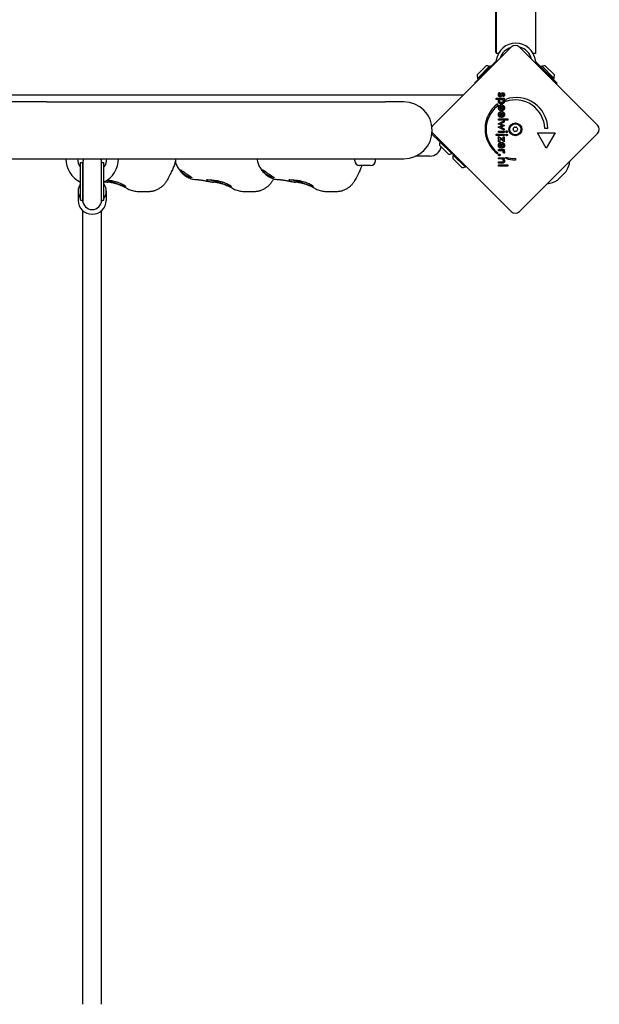
# Model space of a CAD drawing. Units: millimetres. Extents: x -3835 to 3579, y -4968 to 3307.
# Drawn here: x 1243 to 1737, y -2476 to -1638 of the extents above; entities that cross this region are included whole.
import ezdxf

# ---------------------------------------------------------------- set-up
doc = ezdxf.new("R2010")
doc.units = ezdxf.units.MM
doc.header["$LTSCALE"] = 100
doc.layers.add('SW_Toestellen', color=2, linetype='Continuous')

msp = doc.modelspace()

# ---------------------------------------------------------------- linework, layer by layer
at = {"layer": 'SW_Toestellen'}
for p, q in [((1648.77, -1665.43), (1648.77, -788.43)), ((1649.01, -789.48), (1649.01, -1666.48)), ((1682.71, -789.48), (1682.71, -1666.48)), ((1595.53, -1727.44), (1662, -1660.97)), ((1669.07, -1660.97), (1735.54, -1727.44)), ((1649.01, -1665.43), (1648.77, -1665.43)), ((1651.01, -1666.48), (1649.01, -1666.48)), ((1682.71, -1666.48), (1680.71, -1666.48)), ((1630.61, -1691.6), (1647.55, -1674.66)), ((1632.94, -1684.6), (1640.72, -1676.82)), ((1633.16, -1687.64), (1643.76, -1677.03)), ((1643.76, -1677.03), (1644.47, -1677.74)), ((1648.55, -1673.65), (1647.55, -1674.66)), ((1684.17, -1674.66), (1683.17, -1673.65)), ((1701.11, -1691.6), (1684.17, -1674.66)), ((1687.96, -1677.03), (1687.25, -1677.74)), ((1687.96, -1677.03), (1698.57, -1687.64)), ((1691, -1676.82), (1698.78, -1684.6)), ((1631, -1691.98), (1630.61, -1691.6)), ((1633.16, -1687.64), (1633.86, -1688.34)), ((1698.57, -1687.64), (1697.86, -1688.34)), ((1701.11, -1691.6), (1700.4, -1692.3)), ((1621.12, -1701.86), (703.96, -1701.86)), ((1652.14, -1699.5), (1652.64, -1700.4)), ((1655.45, -1703.11), (1654.91, -1702.34)), ((1266.46, -1707.71), (1058.62, -1707.71)), ((1266.46, -1707.71), (1554.46, -1707.71)), ((1570.54, -1707.71), (1554.46, -1707.71)), ((1649.02, -1705.54), (1649.02, -1704.45)), ((1649.02, -1704.45), (1656.06, -1704.45)), ((1651.89, -1705.54), (1649.02, -1705.54)), ((1650.3, -1709.29), (1650.3, -1711.16)), ((1653.5, -1715.07), (1653.5, -1711.25)), ((1654.24, -1713.93), (1654.24, -1711.32)), ((1656.06, -1705.54), (1655.28, -1705.54)), ((1656.06, -1704.45), (1656.06, -1705.54)), ((1657.27, -1707.38), (1657.27, -1705.51)), ((1653.02, -1714.1), (1652.5, -1715.02)), ((1653.71, -1715.07), (1653.5, -1715.07)), ((1653.5, -1720.82), (1653.5, -1717)), ((1654.24, -1719.68), (1654.24, -1717.07)), ((1650.99, -1726.32), (1656.06, -1723.84)), ((1653.51, -1727.46), (1650.99, -1726.32)), ((1651.28, -1722.01), (1659.1, -1722.01)), ((1651.28, -1723.1), (1651.28, -1722.01)), ((1659.1, -1723.1), (1651.28, -1723.1)), ((1653.02, -1719.85), (1652.5, -1720.77)), ((1653.71, -1720.82), (1653.5, -1720.82)), ((1653.65, -1726.57), (1656.24, -1727.74)), ((1656.24, -1727.83), (1653.65, -1729.02)), ((1656.06, -1725.01), (1653.76, -1726.09)), ((1656.06, -1723.84), (1656.06, -1725.01)), ((1656.24, -1727.74), (1656.24, -1727.83)), ((1659.1, -1722.01), (1659.1, -1723.1)), ((1594.49, -1734.98), (1600.54, -1741.03)), ((1662, -1800.98), (1595.53, -1734.51)), ((1649.02, -1736.28), (1649.02, -1735.18)), ((1649.02, -1735.18), (1656.06, -1735.18)), ((1656.06, -1736.28), (1649.02, -1736.28)), ((1650.99, -1729.25), (1653.48, -1728.14)), ((1656.06, -1731.74), (1650.99, -1729.25)), ((1651.28, -1733.56), (1651.28, -1732.47)), ((1651.28, -1732.47), (1656.06, -1732.47)), ((1656.06, -1733.56), (1651.28, -1733.56)), ((1653.74, -1729.53), (1656.06, -1730.58)), ((1656.06, -1730.58), (1656.06, -1731.74)), ((1656.06, -1732.47), (1656.06, -1733.56)), ((1656.06, -1735.18), (1656.06, -1736.28)), ((1735.54, -1734.51), (1669.07, -1800.98)), ((1691.78, -1746.96), (1684.28, -1733.97)), ((1684.28, -1733.97), (1699.28, -1733.97)), ((1693.03, -1730.22), (1690.53, -1730.22)), ((1699.28, -1733.97), (1691.78, -1746.96)), ((1608.58, -1752.22), (1600.8, -1744.45)), ((1601.01, -1741.41), (1601.72, -1740.7)), ((1611.62, -1752.01), (1601.01, -1741.41)), ((1651.28, -1737.07), (1655.11, -1739.74)), ((1651.28, -1741.52), (1651.28, -1737.07)), ((1652.23, -1741.52), (1651.28, -1741.52)), ((1656.06, -1741.52), (1652.23, -1738.91)), ((1652.23, -1738.91), (1652.23, -1741.52)), ((1653.5, -1747.1), (1653.5, -1743.27)), ((1654.24, -1745.96), (1654.24, -1743.34)), ((1655.11, -1737.35), (1656.06, -1737.35)), ((1655.11, -1739.74), (1655.11, -1737.35)), ((1656.06, -1737.35), (1656.06, -1741.52)), ((1611.62, -1752.01), (1612.33, -1751.3)), ((1612.33, -1752.72), (1613.03, -1752.01)), ((1622.93, -1763.33), (1612.33, -1752.72)), ((1650.33, -1750.82), (1650.33, -1751.88)), ((1651.28, -1749.33), (1651.28, -1748.23)), ((1651.28, -1748.23), (1656.07, -1748.23)), ((1653.38, -1749.33), (1651.28, -1749.33)), ((1653.02, -1746.12), (1652.5, -1747.05)), ((1653.71, -1747.1), (1653.5, -1747.1)), ((1656.01, -1751.41), (1655.08, -1751.02)), ((1656.07, -1749.33), (1655.29, -1749.33)), ((1656.07, -1748.23), (1656.07, -1749.33)), ((1058.62, -1756.01), (1266.46, -1756.01)), ((1266.46, -1756.01), (1554.46, -1756.01)), ((1277.04, -1756.01), (1277.04, -1756.36)), ((1282.54, -1756.36), (1277.04, -1756.36)), ((1297.63, -1756.36), (1292.55, -1756.36)), ((1295.04, -1791.37), (1295.04, -1759.37)), ((1295.04, -1759.37), (1297.04, -1759.37)), ((1297.04, -1791.37), (1297.04, -1759.37)), ((1297.04, -1759.37), (1297.04, -1791.37)), ((1313.04, -1791.37), (1313.04, -1759.37)), ((1313.04, -1759.37), (1315.04, -1759.37)), ((1313.04, -1791.37), (1313.04, -1759.37)), ((1315.04, -1791.37), (1315.04, -1759.37)), ((1527.04, -1756.01), (1527.04, -1756.36)), ((1548.04, -1756.36), (1527.04, -1756.36)), ((1528.79, -1757.81), (1528.79, -1756.36)), ((1546.29, -1757.81), (1546.29, -1756.36)), ((1548.04, -1756.01), (1548.04, -1756.36)), ((1554.46, -1756.01), (1570.54, -1756.01)), ((1592.54, -1753.86), (1580.5, -1753.86)), ((1619.89, -1763.54), (1612.11, -1755.76)), ((1651.28, -1756.26), (1651.28, -1755.16)), ((1651.28, -1755.16), (1656.06, -1755.16)), ((1653.45, -1756.26), (1651.28, -1756.26)), ((1651.28, -1759.78), (1651.28, -1758.67)), ((1651.28, -1758.67), (1653.73, -1758.67)), ((1654.18, -1759.78), (1651.28, -1759.78)), ((1651.28, -1762.38), (1651.28, -1761.29)), ((1651.28, -1761.29), (1659.1, -1761.29)), ((1656.06, -1756.19), (1655.28, -1756.19)), ((1656.06, -1755.16), (1656.06, -1756.19)), ((1657.29, -1755.65), (1657.29, -1754.58)), ((1659.1, -1761.29), (1659.1, -1762.38)), ((1665.48, -1755.98), (1665.48, -1757.23)), ((1383.06, -1767.21), (1380.78, -1767.21)), ((1449.82, -1765.42), (1449.59, -1765.65)), ((1450.68, -1765.65), (1449.59, -1765.65)), ((1449.59, -1766.4), (1449.59, -1765.65)), ((1451.87, -1766.4), (1449.59, -1766.4)), ((1453.06, -1767.21), (1450.78, -1767.21)), ((1542.24, -1761.86), (1532.84, -1761.86)), ((1622.93, -1763.33), (1623.64, -1762.62)), ((1659.1, -1762.38), (1651.28, -1762.38)), ((1708.51, -1767.2), (1701.76, -1773.95)), ((1321.87, -1774.86), (1317.42, -1774.86)), ((1411.87, -1774.86), (1407.42, -1774.86)), ((1481.87, -1774.86), (1477.42, -1774.86)), ((1479.54, -1774.49), (1479.54, -1774.56)), ((1480.05, -1774.56), (1479.54, -1774.56)), ((1293.04, -1783.75), (1293.04, -1791.62)), ((1317.04, -1783.75), (1317.04, -1791.62)), ((1344.4, -1783.86), (1353.15, -1783.86)), ((1434.4, -1783.86), (1443.15, -1783.86)), ((1504.4, -1783.86), (1513.15, -1783.86)), ((1295.04, -1791.37), (1297.04, -1791.37)), ((1313.04, -1791.37), (1315.04, -1791.37)), ((1297.04, -2476.48), (1297.04, -1800.25)), ((1313.04, -2476.48), (1313.04, -1800.25))]:
    msp.add_line(p, q, dxfattribs=at)
for radius in [5.5, 4.75]:
    msp.add_circle((1665.54, -1730.98), radius, dxfattribs=at)
for centre, radius, start, end in [((1665.86, -1674.44), 16.85, 7.9232, 172.0768), ((1665.54, -1664.51), 5, 45, 135), ((1665.86, -1674.44), 13.85, 13.37641, 76.6237), ((1665.86, -1674.44), 13.85, 107.19025, 162.80975), ((1640.53, -1684.4), 7.59, 67.68553, 88.53715), ((1691.19, -1684.4), 7.59, 91.46285, 112.31447), ((1640.53, -1684.4), 7.59, 181.46285, 202.31447), ((1691.19, -1684.4), 7.59, 337.68553, 358.53715), ((1570.54, -1731.86), 24.15, 270, 90), ((1666.36, -1730.57), 26.67, 127.03494, 233.04402), ((1665.54, -1730.98), 25, 127.55239, 232.53241), ((1666.36, -1730.57), 26.67, 0.76395, 109.93977), ((1665.54, -1730.98), 25, 1.73674, 109.31727), ((1599.07, -1730.98), 5, 135, 155.79979), ((1732.01, -1730.98), 5, 315, 45), ((1599.07, -1730.98), 5, 207.74243, 225), ((1664.28, -1730.98), 0.712, 145.95073, 214.04927), ((1656.89, -1725.99), 8.2, 325.95073, 334.04927), ((1656.89, -1735.97), 8.2, 25.95073, 34.04927), ((1664.91, -1729.89), 0.712, 85.95073, 154.04927), ((1664.91, -1732.07), 0.712, 205.95073, 274.04927), ((1665.54, -1720.99), 8.2, 265.95073, 274.04927), ((1665.54, -1740.96), 8.2, 85.95073, 94.04927), ((1666.17, -1729.89), 0.712, 25.95073, 94.04927), ((1666.17, -1732.07), 0.712, 265.95073, 334.04927), ((1674.18, -1725.99), 8.2, 205.95073, 214.04927), ((1674.18, -1735.97), 8.2, 145.95073, 154.04927), ((1666.8, -1730.98), 0.712, 325.95073, 34.04927), ((1608.39, -1744.64), 7.59, 157.68553, 178.53715), ((1598.49, -1744.64), 4, 44.56004, 45), ((1592.54, -1743.86), 10, 270, 347.87392), ((1608.39, -1744.64), 7.59, 271.46285, 292.31447), ((1619.7, -1755.95), 7.59, 157.68553, 178.53715), ((1305.04, -1755.86), 22.5, 180.38197, 243.6122), ((1305.04, -1755.86), 12.5, 180.68757, 216.8699), ((1305.04, -1759.37), 8, 155.17459, 180), ((1305.04, -1759.37), 8, 0, 24.82541), ((1305.04, -1755.86), 22.5, 296.3878, 359.61803), ((1305.04, -1755.86), 12.5, 323.1301, 359.31243), ((1532.84, -1757.81), 4.05, 180, 270), ((1542.24, -1757.81), 4.05, 270, 0), ((1665.54, -1730.98), 25, 250.72615, 269.86688), ((1666.36, -1730.57), 26.67, 250.10109, 268.10394), ((1689.23, -1754.66), 23.05, 328.11302, 351.61679), ((1619.7, -1755.95), 7.59, 271.46285, 292.31447), ((1707.1, -1765.78), 2, 315, 328.11302), ((1689.23, -1754.66), 23.05, 278.38321, 301.88698), ((1700.35, -1772.54), 2, 301.88698, 315), ((1305.04, -1791.37), 8, 180, 0), ((1665.54, -1797.44), 5, 225, 315)]:
    msp.add_arc(centre, radius, start, end, dxfattribs=at)
for centre, major_axis, start_param, end_param in [((1305.04, -1783.75), (-12, 0), 5.6975, 6.868871), ((1305.04, -1783.75), (12, 0), 5.6975, 6.868871), ((1305.04, -1791.62), (12, 0), 3.141593, 6.283185), ((1305.04, -1783.75), (-12, 0), 0.717486, 0.849231), ((1305.04, -1783.75), (-12, 0), 2.292362, 2.424106)]:
    msp.add_ellipse(centre, major_axis=major_axis, ratio=0.965052, start_param=start_param, end_param=end_param, dxfattribs=at)
for points, degree, knots in [([(1649.13, -1672.47), (1649.1, -1672.67), (1649.04, -1672.89), (1648.88, -1673.24), (1648.77, -1673.42), (1648.61, -1673.6), (1648.58, -1673.63), (1648.55, -1673.65)], 3, [1.412368, 1.412368, 1.412368, 1.412368, 1.4702273, 1.4702273, 1.532822, 1.532822, 1.5455752, 1.5455752, 1.5455752, 1.5455752]), ([(1683.17, -1673.65), (1683.14, -1673.63), (1683.11, -1673.6), (1682.96, -1673.42), (1682.84, -1673.24), (1682.68, -1672.89), (1682.62, -1672.67), (1682.6, -1672.47)], 3, [0.9310107, 0.9310107, 0.9310107, 0.9310107, 0.9437638, 0.9437638, 1.0063585, 1.0063585, 1.0642178, 1.0642178, 1.0642178, 1.0642178]), ([(1651.1, -1717.95), (1651.21, -1717.09), (1651.97, -1716.35), (1652.19, -1716.22)], 2, [0.1896, 0.1896, 0.1896, 1, 1.27182, 1.27182, 1.27182]), ([(1653.05, -1717.07), (1652.69, -1717.17), (1652.08, -1717.75), (1652.08, -1718.35)], 2, [0.370405, 0.370405, 0.370405, 1, 2, 2, 2]), ([(1652.22, -1719.07), (1652.25, -1719.15), (1652.51, -1719.57), (1652.96, -1719.82)], 2, [0.78136, 0.78136, 0.78136, 1, 1.943324, 1.943324, 1.943324]), ([(1655.13, -1719.15), (1655.08, -1719.22), (1654.76, -1719.62), (1654.24, -1719.68)], 2, [-1.198841, -1.198841, -1.198841, -1, 0, 0, 0]), ([(1655.83, -1719.85), (1655.71, -1720.03), (1654.97, -1720.75), (1653.96, -1720.81)], 2, [0.773722, 0.773722, 0.773722, 1, 1.892011, 1.892011, 1.892011]), ([(1601.32, -1741.81), (1601.32, -1741.81), (1601.29, -1741.78), (1601.16, -1741.66), (1601.08, -1741.57), (1600.9, -1741.39), (1600.82, -1741.31), (1600.67, -1741.16), (1600.61, -1741.1), (1600.54, -1741.03)], 3, [0, 0, 0, 0, 0.3007426, 0.3007426, 0.5718345, 0.5718345, 0.741267, 0.741267, 0.8471622, 0.8471622, 0.8471622, 0.8471622]), ([(1651.62, -1746.31), (1651.51, -1746.18), (1651.08, -1745.45), (1651.08, -1744.65)], 2, [0.766441, 0.766441, 0.766441, 1, 2, 2, 2]), ([(1651.15, -1743.95), (1651.3, -1743.27), (1652.23, -1742.37), (1652.88, -1742.22)], 2, [0.3245, 0.3245, 0.3245, 1, 1.646005, 1.646005, 1.646005]), ([(1652.08, -1744.62), (1652.08, -1745.15), (1652.32, -1745.54), (1652.35, -1745.58)], 2, [0, 0, 0, 1, 1.103159, 1.103159, 1.103159]), ([(1654.5, -1743.43), (1654.84, -1743.56), (1655.3, -1744.13), (1655.3, -1744.67)], 2, [-1.735368, -1.735368, -1.735368, -1, 0, 0, 0]), ([(1655.28, -1742.65), (1655.4, -1742.74), (1656.23, -1743.54), (1656.23, -1744.64)], 2, [0.853488, 0.853488, 0.853488, 1, 2, 2, 2]), ([(1376.21, -1756.01), (1376.17, -1756.68), (1376.08, -1757.25), (1375.74, -1759.05), (1375.42, -1760.11), (1374.66, -1762.29), (1374.22, -1763.4), (1373.2, -1765.76), (1372.62, -1767), (1371.33, -1769.65), (1370.62, -1771.05), (1369.53, -1773.13), (1369.2, -1773.75), (1368.86, -1774.38)], 3, [0.2353817, 0.2353817, 0.2353817, 0.2353817, 0.2926843, 0.2926843, 0.4299297, 0.4299297, 0.5671752, 0.5671752, 0.7044206, 0.7044206, 0.8416661, 0.8416661, 0.8978126, 0.8978126, 0.8978126, 0.8978126]), ([(1375.86, -1758.37), (1375.92, -1758.66), (1376, -1758.94), (1376.24, -1759.8), (1376.44, -1760.36), (1376.88, -1761.47), (1377.12, -1762.01), (1377.67, -1763.07), (1377.97, -1763.6), (1378.3, -1764.11)], 3, [1.15785, 1.15785, 1.15785, 1.15785, 1.2393608, 1.2393608, 1.4127305, 1.4127305, 1.5861003, 1.5861003, 1.7594701, 1.7594701, 1.7594701, 1.7594701]), ([(1445.51, -1756.01), (1445.54, -1756.5), (1445.6, -1756.94), (1445.77, -1758.02), (1445.91, -1758.62), (1446.24, -1759.8), (1446.44, -1760.36), (1446.88, -1761.47), (1447.12, -1762.01), (1447.67, -1763.07), (1447.97, -1763.6), (1448.3, -1764.11)], 3, [0.9537748, 0.9537748, 0.9537748, 0.9537748, 1.065991, 1.065991, 1.2393608, 1.2393608, 1.4127305, 1.4127305, 1.5861003, 1.5861003, 1.7594701, 1.7594701, 1.7594701, 1.7594701]), ([(1378.3, -1764.11), (1378.97, -1765.15), (1379.71, -1766.15), (1381.36, -1768.04), (1382.27, -1768.93), (1384.28, -1770.55), (1385.38, -1771.28), (1387.77, -1772.51), (1389.05, -1773.01), (1391.75, -1773.68), (1393.15, -1773.86), (1394.56, -1773.86)], 3, [0.8016263, 0.8016263, 0.8016263, 0.8016263, 0.9554603, 0.9554603, 1.1092943, 1.1092943, 1.2631283, 1.2631283, 1.4169623, 1.4169623, 1.5707963, 1.5707963, 1.5707963, 1.5707963]), ([(1379.81, -1765.75), (1379.78, -1765.67), (1379.77, -1765.6), (1379.79, -1765.43), (1379.86, -1765.38), (1380.08, -1765.38), (1380.25, -1765.43), (1380.68, -1765.65), (1380.95, -1765.81), (1381.73, -1766.3), (1382.36, -1766.73), (1383.06, -1767.21)], 3, [2.5104328, 2.5104328, 2.5104328, 2.5104328, 2.5956091, 2.5956091, 2.7523998, 2.7523998, 2.9091904, 2.9091904, 3.0659811, 3.0659811, 3.3562716, 3.3562716, 3.3562716, 3.3562716]), ([(1380.78, -1767.21), (1380.76, -1767.19), (1380.75, -1767.18), (1380.54, -1766.93), (1380.36, -1766.71), (1380.04, -1766.25), (1379.91, -1766.02), (1379.84, -1765.84)], 3, [-0.3530085, -0.3530085, -0.3530085, -0.3530085, -0.3446065, -0.3446065, -0.1886383, -0.1886383, 0, 0, 0, 0]), ([(1383.06, -1767.21), (1383.81, -1767.8), (1384.58, -1768.38), (1386.01, -1769.38), (1386.76, -1769.88), (1388.12, -1770.72), (1388.72, -1771.08), (1389.53, -1771.56), (1389.82, -1771.74), (1390.09, -1771.97), (1390.07, -1772.03), (1389.75, -1772.03), (1389.44, -1771.97), (1388.57, -1771.74), (1388, -1771.56), (1386.72, -1771.08), (1385.92, -1770.72), (1384.3, -1769.88), (1383.49, -1769.38), (1382.57, -1768.73), (1382.35, -1768.57), (1382.14, -1768.41)], 3, [0.8004, 0.8004, 0.8004, 0.8004, 1.0695, 1.0695, 1.330928, 1.330928, 1.592356, 1.592356, 1.815633, 1.815633, 2.03891, 2.03891, 2.262187, 2.262187, 2.485465, 2.485465, 2.746893, 2.746893, 3.008321, 3.008321, 3.089164, 3.089164, 3.089164, 3.089164]), ([(1449.94, -1766.4), (1450.14, -1766.63), (1450.33, -1766.87), (1451.36, -1768.04), (1452.27, -1768.93), (1454.28, -1770.55), (1455.38, -1771.28), (1457.77, -1772.51), (1459.05, -1773.01), (1461.75, -1773.68), (1463.15, -1773.86), (1464.56, -1773.86)], 3, [0.9180765, 0.9180765, 0.9180765, 0.9180765, 0.9554603, 0.9554603, 1.1092943, 1.1092943, 1.2631283, 1.2631283, 1.4169623, 1.4169623, 1.5707963, 1.5707963, 1.5707963, 1.5707963]), ([(1450.78, -1767.21), (1450.76, -1767.19), (1450.75, -1767.18), (1450.54, -1766.93), (1450.36, -1766.71), (1450.19, -1766.46), (1450.17, -1766.43), (1450.15, -1766.4)], 3, [-0.3530085, -0.3530085, -0.3530085, -0.3530085, -0.3446065, -0.3446065, -0.1886383, -0.1886383, -0.1629874, -0.1629874, -0.1629874, -0.1629874]), ([(1450.69, -1765.66), (1450.86, -1765.75), (1451.04, -1765.86), (1451.73, -1766.3), (1452.36, -1766.73), (1453.06, -1767.21)], 3, [2.9597362, 2.9597362, 2.9597362, 2.9597362, 3.0659811, 3.0659811, 3.3562716, 3.3562716, 3.3562716, 3.3562716]), ([(1453.06, -1767.21), (1453.81, -1767.8), (1454.58, -1768.38), (1456.01, -1769.38), (1456.76, -1769.88), (1458.12, -1770.72), (1458.72, -1771.08), (1459.53, -1771.56), (1459.82, -1771.74), (1460.09, -1771.97), (1460.07, -1772.03), (1459.75, -1772.03), (1459.44, -1771.97), (1458.57, -1771.74), (1458, -1771.56), (1456.72, -1771.08), (1455.92, -1770.72), (1454.3, -1769.88), (1453.49, -1769.38), (1452.57, -1768.73), (1452.35, -1768.57), (1452.14, -1768.41)], 3, [0.8004, 0.8004, 0.8004, 0.8004, 1.0695, 1.0695, 1.330928, 1.330928, 1.592356, 1.592356, 1.815633, 1.815633, 2.03891, 2.03891, 2.262187, 2.262187, 2.485465, 2.485465, 2.746893, 2.746893, 3.008321, 3.008321, 3.089164, 3.089164, 3.089164, 3.089164]), ([(1534.8, -1761.86), (1534.48, -1762.74), (1534.12, -1763.64), (1533.2, -1765.76), (1532.62, -1767), (1531.33, -1769.65), (1530.62, -1771.05), (1529.53, -1773.13), (1529.2, -1773.75), (1528.86, -1774.38)], 3, [0.4574555, 0.4574555, 0.4574555, 0.4574555, 0.5671752, 0.5671752, 0.7044206, 0.7044206, 0.8416661, 0.8416661, 0.8978126, 0.8978126, 0.8978126, 0.8978126]), ([(1315.71, -1775.67), (1316.09, -1775.73), (1316.45, -1775.8), (1317.23, -1775.88), (1317.48, -1775.9), (1318.22, -1775.93), (1318.59, -1775.99), (1319.51, -1775.86)], 3, [2.8377458, 2.8377458, 2.8377458, 2.8377458, 2.9718696, 2.9718696, 3.0257158, 3.0257158, 3.0754288, 3.0754288, 3.0754288, 3.0754288]), ([(1321.87, -1774.86), (1322.89, -1775.06), (1323.91, -1775.29), (1326.24, -1775.91), (1327.64, -1776.36), (1330.07, -1777.33), (1331.1, -1777.84), (1332.56, -1778.67), (1333.1, -1779.07), (1333.62, -1779.61), (1333.58, -1779.76), (1333, -1779.76), (1332.42, -1779.61), (1330.78, -1779.07), (1329.73, -1778.67), (1327.45, -1777.84), (1326.06, -1777.33), (1323.14, -1776.36), (1321.62, -1775.91), (1319.29, -1775.29), (1318.33, -1775.06), (1317.42, -1774.86)], 3, [1.37329, 1.37329, 1.37329, 1.37329, 1.670556, 1.670556, 2.110986, 2.110986, 2.551416, 2.551416, 2.968075, 2.968075, 3.384735, 3.384735, 3.801394, 3.801394, 4.218054, 4.218054, 4.658483, 4.658483, 5.098913, 5.098913, 5.396179, 5.396179, 5.396179, 5.396179]), ([(1317.95, -1774.29), (1318.27, -1774.32), (1318.6, -1774.36), (1319.89, -1774.53), (1320.9, -1774.68), (1321.87, -1774.86)], 3, [4.5927125, 4.5927125, 4.5927125, 4.5927125, 4.6991199, 4.6991199, 4.9953273, 4.9953273, 4.9953273, 4.9953273]), ([(1318.62, -1775.75), (1318.62, -1775.75), (1318.63, -1775.75), (1318.7, -1775.75), (1318.9, -1775.77), (1319.64, -1775.88), (1320.32, -1776), (1322.2, -1776.39), (1323.49, -1776.7), (1326.35, -1777.55), (1327.9, -1778.09), (1331.02, -1779.38), (1332.58, -1780.12), (1334.24, -1781.04), (1334.39, -1781.13), (1334.54, -1781.22)], 3, [0.671312, 0.671312, 0.671312, 0.671312, 0.72765, 0.72765, 1.01606, 1.01606, 1.503952, 1.503952, 2.1481, 2.1481, 2.79945, 2.79945, 3.435364, 3.435364, 3.500381, 3.500381, 3.500381, 3.500381]), ([(1368.86, -1774.38), (1368.44, -1775.15), (1367.96, -1775.9), (1366.91, -1777.34), (1366.32, -1778.03), (1365.05, -1779.31), (1364.37, -1779.9), (1362.89, -1780.99), (1362.11, -1781.48), (1360.45, -1782.34), (1359.58, -1782.71), (1358.68, -1783)], 3, [0, 0, 0, 0, 0.1486714, 0.1486714, 0.2973427, 0.2973427, 0.4460141, 0.4460141, 0.5946854, 0.5946854, 0.7433568, 0.7433568, 0.7433568, 0.7433568]), ([(1394.56, -1773.86), (1394.72, -1773.86), (1394.88, -1773.86), (1395.19, -1773.87), (1395.35, -1773.88), (1395.67, -1773.9), (1395.82, -1773.92), (1396.14, -1773.95), (1396.3, -1773.97), (1396.62, -1774.01), (1396.78, -1774.04), (1396.94, -1774.06)], 3, [-1.5707963, -1.5707963, -1.5707963, -1.5707963, -1.5495833, -1.5495833, -1.5283702, -1.5283702, -1.5071572, -1.5071572, -1.4859441, -1.4859441, -1.4647311, -1.4647311, -1.4647311, -1.4647311]), ([(1396.94, -1774.06), (1397.25, -1774.12), (1397.48, -1774.15), (1398, -1774.23), (1398.25, -1774.27), (1398.92, -1774.38), (1399.36, -1774.45), (1400.25, -1774.61), (1400.69, -1774.69), (1401.6, -1774.86), (1402.06, -1774.95), (1403.02, -1775.14), (1403.51, -1775.24), (1404.56, -1775.45), (1405.1, -1775.56), (1406.04, -1775.72), (1406.42, -1775.79), (1407.23, -1775.88), (1407.48, -1775.9), (1408.22, -1775.93), (1408.59, -1775.99), (1409.51, -1775.86)], 3, [1.728831, 1.728831, 1.728831, 1.728831, 1.877945, 1.877945, 1.997823, 1.997823, 2.16885, 2.16885, 2.319204, 2.319204, 2.470037, 2.470037, 2.633085, 2.633085, 2.829973, 2.829973, 2.97187, 2.97187, 3.025716, 3.025716, 3.075429, 3.075429, 3.075429, 3.075429]), ([(1407.42, -1774.86), (1406.63, -1774.68), (1405.86, -1774.53), (1404.39, -1774.26), (1403.74, -1774.17), (1402.89, -1774.04), (1402.6, -1774), (1402.38, -1773.96), (1402.45, -1773.95), (1402.9, -1773.95), (1403.3, -1773.96), (1404.43, -1774), (1405.15, -1774.04), (1406.77, -1774.17), (1407.81, -1774.26), (1409.89, -1774.53), (1410.9, -1774.68), (1411.87, -1774.86)], 3, [2.43301, 2.43301, 2.43301, 2.43301, 2.729217, 2.729217, 3.081917, 3.081917, 3.398042, 3.398042, 3.714168, 3.714168, 4.030294, 4.030294, 4.34642, 4.34642, 4.69912, 4.69912, 4.995327, 4.995327, 4.995327, 4.995327]), ([(1411.87, -1774.86), (1412.89, -1775.06), (1413.91, -1775.29), (1416.24, -1775.91), (1417.64, -1776.36), (1420.07, -1777.33), (1421.1, -1777.84), (1422.56, -1778.67), (1423.1, -1779.07), (1423.62, -1779.61), (1423.58, -1779.76), (1423, -1779.76), (1422.42, -1779.61), (1420.78, -1779.07), (1419.73, -1778.67), (1417.45, -1777.84), (1416.06, -1777.33), (1413.14, -1776.36), (1411.62, -1775.91), (1409.29, -1775.29), (1408.33, -1775.06), (1407.42, -1774.86)], 3, [1.37329, 1.37329, 1.37329, 1.37329, 1.670556, 1.670556, 2.110986, 2.110986, 2.551416, 2.551416, 2.968075, 2.968075, 3.384735, 3.384735, 3.801394, 3.801394, 4.218054, 4.218054, 4.658483, 4.658483, 5.098913, 5.098913, 5.396179, 5.396179, 5.396179, 5.396179]), ([(1408.62, -1775.75), (1408.62, -1775.75), (1408.63, -1775.75), (1408.7, -1775.75), (1408.9, -1775.77), (1409.64, -1775.88), (1410.32, -1776), (1412.2, -1776.39), (1413.49, -1776.7), (1416.35, -1777.55), (1417.9, -1778.09), (1421.02, -1779.38), (1422.58, -1780.12), (1424.24, -1781.04), (1424.39, -1781.13), (1424.54, -1781.22)], 3, [0.671312, 0.671312, 0.671312, 0.671312, 0.72765, 0.72765, 1.01606, 1.01606, 1.503952, 1.503952, 2.1481, 2.1481, 2.79945, 2.79945, 3.435364, 3.435364, 3.500381, 3.500381, 3.500381, 3.500381]), ([(1458.86, -1774.38), (1458.44, -1775.15), (1457.96, -1775.9), (1456.91, -1777.34), (1456.32, -1778.03), (1455.05, -1779.31), (1454.37, -1779.9), (1452.89, -1780.99), (1452.11, -1781.48), (1450.45, -1782.34), (1449.58, -1782.71), (1448.68, -1783)], 3, [0, 0, 0, 0, 0.1486714, 0.1486714, 0.2973427, 0.2973427, 0.4460141, 0.4460141, 0.5946854, 0.5946854, 0.7433568, 0.7433568, 0.7433568, 0.7433568]), ([(1464.56, -1773.86), (1464.72, -1773.86), (1464.88, -1773.86), (1465.19, -1773.87), (1465.35, -1773.88), (1465.67, -1773.9), (1465.82, -1773.92), (1466.14, -1773.95), (1466.3, -1773.97), (1466.62, -1774.01), (1466.78, -1774.04), (1466.94, -1774.06)], 3, [-1.5707963, -1.5707963, -1.5707963, -1.5707963, -1.5495833, -1.5495833, -1.5283702, -1.5283702, -1.5071572, -1.5071572, -1.4859441, -1.4859441, -1.4647311, -1.4647311, -1.4647311, -1.4647311]), ([(1466.94, -1774.06), (1467.25, -1774.12), (1467.48, -1774.15), (1468, -1774.23), (1468.25, -1774.27), (1468.92, -1774.38), (1469.36, -1774.45), (1470.25, -1774.61), (1470.69, -1774.69), (1471.6, -1774.86), (1472.06, -1774.95), (1473.02, -1775.14), (1473.51, -1775.24), (1474.56, -1775.45), (1475.1, -1775.56), (1476.04, -1775.72), (1476.42, -1775.79), (1477.23, -1775.88), (1477.48, -1775.9), (1478.22, -1775.93), (1478.59, -1775.99), (1479.51, -1775.86)], 3, [1.728831, 1.728831, 1.728831, 1.728831, 1.877945, 1.877945, 1.997823, 1.997823, 2.16885, 2.16885, 2.319204, 2.319204, 2.470037, 2.470037, 2.633085, 2.633085, 2.829973, 2.829973, 2.97187, 2.97187, 3.025716, 3.025716, 3.075429, 3.075429, 3.075429, 3.075429]), ([(1477.42, -1774.86), (1476.63, -1774.68), (1475.86, -1774.53), (1474.39, -1774.26), (1473.74, -1774.17), (1472.89, -1774.04), (1472.6, -1774), (1472.38, -1773.96), (1472.45, -1773.95), (1472.9, -1773.95), (1473.3, -1773.96), (1474.43, -1774), (1475.15, -1774.04), (1476.77, -1774.17), (1477.81, -1774.26), (1479.89, -1774.53), (1480.9, -1774.68), (1481.87, -1774.86)], 3, [2.43301, 2.43301, 2.43301, 2.43301, 2.729217, 2.729217, 3.081917, 3.081917, 3.398042, 3.398042, 3.714168, 3.714168, 4.030294, 4.030294, 4.34642, 4.34642, 4.69912, 4.69912, 4.995327, 4.995327, 4.995327, 4.995327]), ([(1481.87, -1774.86), (1482.89, -1775.06), (1483.91, -1775.29), (1486.24, -1775.91), (1487.64, -1776.36), (1490.07, -1777.33), (1491.1, -1777.84), (1492.56, -1778.67), (1493.1, -1779.07), (1493.62, -1779.61), (1493.58, -1779.76), (1493, -1779.76), (1492.42, -1779.61), (1490.78, -1779.07), (1489.73, -1778.67), (1487.45, -1777.84), (1486.06, -1777.33), (1483.14, -1776.36), (1481.62, -1775.91), (1479.29, -1775.29), (1478.33, -1775.06), (1477.42, -1774.86)], 3, [1.37329, 1.37329, 1.37329, 1.37329, 1.670556, 1.670556, 2.110986, 2.110986, 2.551416, 2.551416, 2.968075, 2.968075, 3.384735, 3.384735, 3.801394, 3.801394, 4.218054, 4.218054, 4.658483, 4.658483, 5.098913, 5.098913, 5.396179, 5.396179, 5.396179, 5.396179]), ([(1478.62, -1775.75), (1478.62, -1775.75), (1478.63, -1775.75), (1478.7, -1775.75), (1478.9, -1775.77), (1479.64, -1775.88), (1480.32, -1776), (1482.2, -1776.39), (1483.49, -1776.7), (1486.35, -1777.55), (1487.9, -1778.09), (1491.02, -1779.38), (1492.58, -1780.12), (1494.24, -1781.04), (1494.39, -1781.13), (1494.54, -1781.22)], 3, [0.671312, 0.671312, 0.671312, 0.671312, 0.72765, 0.72765, 1.01606, 1.01606, 1.503952, 1.503952, 2.1481, 2.1481, 2.79945, 2.79945, 3.435364, 3.435364, 3.500381, 3.500381, 3.500381, 3.500381]), ([(1528.86, -1774.38), (1528.44, -1775.15), (1527.96, -1775.9), (1526.91, -1777.34), (1526.32, -1778.03), (1525.05, -1779.31), (1524.37, -1779.9), (1522.89, -1780.99), (1522.11, -1781.48), (1520.45, -1782.34), (1519.58, -1782.71), (1518.68, -1783)], 3, [0, 0, 0, 0, 0.1486714, 0.1486714, 0.2973427, 0.2973427, 0.4460141, 0.4460141, 0.5946854, 0.5946854, 0.7433568, 0.7433568, 0.7433568, 0.7433568]), ([(1334.54, -1781.22), (1335.13, -1781.55), (1335.73, -1781.86), (1336.97, -1782.41), (1337.61, -1782.66), (1338.91, -1783.09), (1339.58, -1783.27), (1340.93, -1783.56), (1341.61, -1783.67), (1342.99, -1783.82), (1343.69, -1783.86), (1344.4, -1783.86)], 3, [6.0154748, 6.0154748, 6.0154748, 6.0154748, 6.1176291, 6.1176291, 6.2197834, 6.2197834, 6.3219377, 6.3219377, 6.4240919, 6.4240919, 6.5262462, 6.5262462, 6.5262462, 6.5262462]), ([(1353.15, -1783.86), (1353.52, -1783.86), (1353.9, -1783.85), (1354.66, -1783.8), (1355.03, -1783.77), (1355.78, -1783.68), (1356.15, -1783.62), (1356.89, -1783.48), (1357.26, -1783.4), (1357.98, -1783.21), (1358.33, -1783.11), (1358.68, -1783)], 3, [0.5591055, 0.5591055, 0.5591055, 0.5591055, 0.6137481, 0.6137481, 0.6683907, 0.6683907, 0.7230332, 0.7230332, 0.7776758, 0.7776758, 0.8323184, 0.8323184, 0.8323184, 0.8323184]), ([(1424.54, -1781.22), (1425.13, -1781.55), (1425.73, -1781.86), (1426.97, -1782.41), (1427.61, -1782.66), (1428.91, -1783.09), (1429.58, -1783.27), (1430.93, -1783.56), (1431.61, -1783.67), (1432.99, -1783.82), (1433.69, -1783.86), (1434.4, -1783.86)], 3, [6.0154748, 6.0154748, 6.0154748, 6.0154748, 6.1176291, 6.1176291, 6.2197834, 6.2197834, 6.3219377, 6.3219377, 6.4240919, 6.4240919, 6.5262462, 6.5262462, 6.5262462, 6.5262462]), ([(1443.15, -1783.86), (1443.52, -1783.86), (1443.9, -1783.85), (1444.66, -1783.8), (1445.03, -1783.77), (1445.78, -1783.68), (1446.15, -1783.62), (1446.89, -1783.48), (1447.26, -1783.4), (1447.98, -1783.21), (1448.33, -1783.11), (1448.68, -1783)], 3, [0.5591055, 0.5591055, 0.5591055, 0.5591055, 0.6137481, 0.6137481, 0.6683907, 0.6683907, 0.7230332, 0.7230332, 0.7776758, 0.7776758, 0.8323184, 0.8323184, 0.8323184, 0.8323184]), ([(1494.54, -1781.22), (1495.13, -1781.55), (1495.73, -1781.86), (1496.97, -1782.41), (1497.61, -1782.66), (1498.91, -1783.09), (1499.58, -1783.27), (1500.93, -1783.56), (1501.61, -1783.67), (1502.99, -1783.82), (1503.69, -1783.86), (1504.4, -1783.86)], 3, [6.0154748, 6.0154748, 6.0154748, 6.0154748, 6.1176291, 6.1176291, 6.2197834, 6.2197834, 6.3219377, 6.3219377, 6.4240919, 6.4240919, 6.5262462, 6.5262462, 6.5262462, 6.5262462]), ([(1513.15, -1783.86), (1513.52, -1783.86), (1513.9, -1783.85), (1514.66, -1783.8), (1515.03, -1783.77), (1515.78, -1783.68), (1516.15, -1783.62), (1516.89, -1783.48), (1517.26, -1783.4), (1517.98, -1783.21), (1518.33, -1783.11), (1518.68, -1783)], 3, [0.5591055, 0.5591055, 0.5591055, 0.5591055, 0.6137481, 0.6137481, 0.6683907, 0.6683907, 0.7230332, 0.7230332, 0.7776758, 0.7776758, 0.8323184, 0.8323184, 0.8323184, 0.8323184])]:
    msp.add_open_spline(points, degree=degree, knots=knots, dxfattribs=at)
for points, degree in [([(1649.17, -1672.12), (1649.16, -1672.23), (1649.14, -1672.35), (1649.13, -1672.47)], 3), ([(1682.6, -1672.47), (1682.58, -1672.35), (1682.57, -1672.23), (1682.55, -1672.12)], 3), ([(1651.08, -1701.39), (1651.08, -1700.69), (1651.6, -1699.76), (1652.14, -1699.5)], 2), ([(1652.61, -1703.34), (1651.89, -1703.34), (1651.08, -1702.3), (1651.08, -1701.39)], 2), ([(1652.64, -1700.4), (1652.28, -1700.51), (1651.91, -1701.05), (1651.91, -1701.48)], 2), ([(1651.91, -1701.48), (1651.91, -1701.85), (1652.24, -1702.27), (1652.53, -1702.27)], 2), ([(1652.53, -1702.27), (1652.92, -1702.27), (1653.2, -1701.52)], 2), ([(1654.02, -1702.11), (1653.76, -1702.77), (1653.1, -1703.34), (1652.61, -1703.34)], 2), ([(1653.2, -1701.52), (1653.29, -1701.27), (1653.35, -1701.13)], 2), ([(1653.35, -1701.13), (1653.67, -1700.37), (1654.33, -1699.76), (1654.8, -1699.76)], 2), ([(1654.18, -1701.7), (1654.08, -1701.96), (1654.02, -1702.11)], 2), ([(1654.86, -1700.85), (1654.49, -1700.85), (1654.18, -1701.7)], 2), ([(1654.8, -1699.76), (1655.44, -1699.76), (1656.24, -1700.76), (1656.24, -1701.59)], 2), ([(1655.41, -1701.54), (1655.41, -1701.23), (1655.11, -1700.85), (1654.86, -1700.85)], 2), ([(1654.91, -1702.34), (1655.14, -1702.25), (1655.41, -1701.82), (1655.41, -1701.54)], 2), ([(1656.24, -1701.59), (1656.24, -1702.14), (1655.83, -1702.93), (1655.45, -1703.11)], 2), ([(1651.08, -1707.12), (1651.08, -1706.62), (1651.48, -1705.83), (1651.89, -1705.54)], 2), ([(1653.67, -1709.3), (1652.46, -1709.3), (1651.08, -1708.13), (1651.08, -1707.12)], 2), ([(1651.08, -1712.63), (1651.08, -1711.47), (1652.48, -1710.11), (1653.65, -1710.11)], 2), ([(1652.05, -1706.85), (1652.05, -1706.25), (1652.94, -1705.5), (1653.68, -1705.5)], 2), ([(1653.64, -1708.15), (1652.88, -1708.15), (1652.05, -1707.47), (1652.05, -1706.85)], 2), ([(1653.5, -1711.25), (1652.83, -1711.29), (1652.08, -1712), (1652.08, -1712.6)], 2), ([(1655.25, -1706.82), (1655.25, -1707.44), (1654.4, -1708.15), (1653.64, -1708.15)], 2), ([(1653.65, -1710.11), (1654.78, -1710.11), (1656.23, -1711.52), (1656.23, -1712.62)], 2), ([(1656.23, -1707.16), (1656.23, -1708.11), (1654.82, -1709.3), (1653.67, -1709.3)], 2), ([(1653.68, -1705.5), (1654.42, -1705.5), (1655.25, -1706.2), (1655.25, -1706.82)], 2), ([(1654.24, -1711.32), (1654.77, -1711.45), (1655.3, -1712.11), (1655.3, -1712.64)], 2), ([(1655.28, -1705.54), (1655.73, -1705.73), (1656.23, -1706.58), (1656.23, -1707.16)], 2), ([(1652.5, -1715.02), (1651.78, -1714.62), (1651.08, -1713.43), (1651.08, -1712.63)], 2), ([(1651.08, -1718.38), (1651.08, -1718.16), (1651.1, -1717.95)], 2), ([(1652.5, -1720.77), (1651.78, -1720.37), (1651.08, -1719.17), (1651.08, -1718.38)], 2), ([(1652.08, -1712.6), (1652.08, -1713.13), (1652.52, -1713.84), (1653.02, -1714.1)], 2), ([(1652.08, -1718.35), (1652.08, -1718.76), (1652.22, -1719.07)], 2), ([(1652.19, -1716.22), (1652.8, -1715.86), (1653.65, -1715.86)], 2), ([(1653.5, -1717), (1653.25, -1717.01), (1653.05, -1717.07)], 2), ([(1653.65, -1715.86), (1654.78, -1715.86), (1656.23, -1717.27), (1656.23, -1718.37)], 2), ([(1656.23, -1712.62), (1656.23, -1713.78), (1654.9, -1715.07), (1653.71, -1715.07)], 2), ([(1655.3, -1712.64), (1655.3, -1713.21), (1654.76, -1713.87), (1654.24, -1713.93)], 2), ([(1654.24, -1717.07), (1654.77, -1717.2), (1655.3, -1717.86), (1655.3, -1718.39)], 2), ([(1655.3, -1718.39), (1655.3, -1718.85), (1655.13, -1719.15)], 2), ([(1656.23, -1718.37), (1656.23, -1719.26), (1655.83, -1719.85)], 2), ([(1653.76, -1726.09), (1653.61, -1726.15), (1653.1, -1726.27), (1652.79, -1726.32)], 2), ([(1652.79, -1726.32), (1652.97, -1726.33), (1653.36, -1726.44), (1653.65, -1726.57)], 2), ([(1652.96, -1719.82), (1652.99, -1719.83), (1653.02, -1719.85)], 2), ([(1653.48, -1728.14), (1653.76, -1728.02), (1654.22, -1727.86), (1654.43, -1727.79)], 2), ([(1654.43, -1727.79), (1654.1, -1727.68), (1653.64, -1727.51), (1653.51, -1727.46)], 2), ([(1653.96, -1720.81), (1653.84, -1720.82), (1653.71, -1720.82)], 2), ([(1653.65, -1729.02), (1653.41, -1729.13), (1653, -1729.24), (1652.79, -1729.25)], 2), ([(1652.79, -1729.25), (1653.06, -1729.29), (1653.55, -1729.44), (1653.74, -1729.53)], 2), ([(1657.44, -1733.01), (1657.44, -1732.74), (1657.85, -1732.32), (1658.13, -1732.32)], 2), ([(1658.13, -1733.7), (1657.84, -1733.7), (1657.44, -1733.3), (1657.44, -1733.01)], 2), ([(1657.44, -1735.72), (1657.44, -1735.45), (1657.85, -1735.04), (1658.13, -1735.04)], 2), ([(1658.13, -1736.41), (1657.84, -1736.41), (1657.44, -1736.02), (1657.44, -1735.72)], 2), ([(1658.13, -1732.32), (1658.41, -1732.32), (1658.82, -1732.74), (1658.82, -1733.01)], 2), ([(1658.82, -1733.01), (1658.82, -1733.31), (1658.43, -1733.7), (1658.13, -1733.7)], 2), ([(1658.13, -1735.04), (1658.41, -1735.04), (1658.82, -1735.45), (1658.82, -1735.72)], 2), ([(1658.82, -1735.72), (1658.82, -1736.02), (1658.43, -1736.41), (1658.13, -1736.41)], 2), ([(1651.08, -1744.65), (1651.08, -1744.28), (1651.15, -1743.95)], 2), ([(1653.5, -1743.27), (1652.83, -1743.31), (1652.08, -1744.03), (1652.08, -1744.62)], 2), ([(1652.88, -1742.22), (1653.24, -1742.13), (1653.65, -1742.13)], 2), ([(1653.65, -1742.13), (1654.61, -1742.13), (1655.28, -1742.65)], 2), ([(1656.23, -1744.64), (1656.23, -1745.8), (1654.9, -1747.1), (1653.71, -1747.1)], 2), ([(1654.24, -1743.34), (1654.38, -1743.38), (1654.5, -1743.43)], 2), ([(1655.3, -1744.67), (1655.3, -1745.24), (1654.76, -1745.89), (1654.24, -1745.96)], 2), ([(1651.19, -1752.84), (1651.19, -1752.57), (1651.57, -1752.18), (1651.84, -1752.18)], 2), ([(1651.84, -1753.5), (1651.57, -1753.5), (1651.19, -1753.12), (1651.19, -1752.84)], 2), ([(1652.5, -1747.05), (1651.95, -1746.74), (1651.62, -1746.31)], 2), ([(1651.84, -1752.18), (1652.12, -1752.18), (1652.51, -1752.57), (1652.51, -1752.84)], 2), ([(1652.51, -1752.84), (1652.51, -1753.12), (1652.12, -1753.5), (1651.84, -1753.5)], 2), ([(1652.35, -1745.58), (1652.57, -1745.89), (1653.02, -1746.12)], 2), ([(1655.28, -1750.35), (1655.28, -1749.8), (1654.4, -1749.33), (1653.38, -1749.33)], 2), ([(1655.08, -1751.02), (1655.18, -1750.88), (1655.28, -1750.55), (1655.28, -1750.35)], 2), ([(1655.29, -1749.33), (1655.77, -1749.5), (1656.23, -1750.09), (1656.23, -1750.51)], 2), ([(1656.23, -1750.51), (1656.23, -1750.74), (1656.12, -1751.19), (1656.01, -1751.41)], 2), ([(1654.76, -1756.48), (1654.59, -1756.35), (1654.05, -1756.26), (1653.45, -1756.26)], 2), ([(1653.73, -1758.67), (1654.68, -1758.67), (1655.3, -1758.21), (1655.3, -1757.63)], 2), ([(1655.55, -1759.54), (1655.36, -1759.67), (1654.83, -1759.78), (1654.18, -1759.78)], 2), ([(1655.3, -1757.63), (1655.3, -1757.24), (1655.02, -1756.64), (1654.76, -1756.48)], 2), ([(1655.28, -1756.19), (1655.77, -1756.52), (1656.23, -1757.41), (1656.23, -1758.04)], 2), ([(1656.23, -1758.04), (1656.23, -1758.58), (1655.89, -1759.33), (1655.55, -1759.54)], 2), ([(1379.84, -1765.84), (1379.82, -1765.81), (1379.82, -1765.78), (1379.81, -1765.75)], 3), ([(1382.14, -1768.41), (1381.64, -1768.03), (1381.19, -1767.62), (1380.78, -1767.21)], 3), ([(1448.3, -1764.11), (1448.7, -1764.74), (1449.13, -1765.36), (1449.59, -1765.95)], 3), ([(1452.14, -1768.41), (1451.64, -1768.03), (1451.19, -1767.62), (1450.78, -1767.21)], 3), ([(1317.42, -1774.86), (1317.34, -1774.84), (1317.26, -1774.82), (1317.17, -1774.81)], 3), ([(1459.54, -1773.1), (1459.32, -1773.52), (1459.09, -1773.95), (1458.86, -1774.38)], 3)]:
    msp.add_open_spline(points, degree=degree, dxfattribs=at)

doc.saveas('drawing.dxf')
